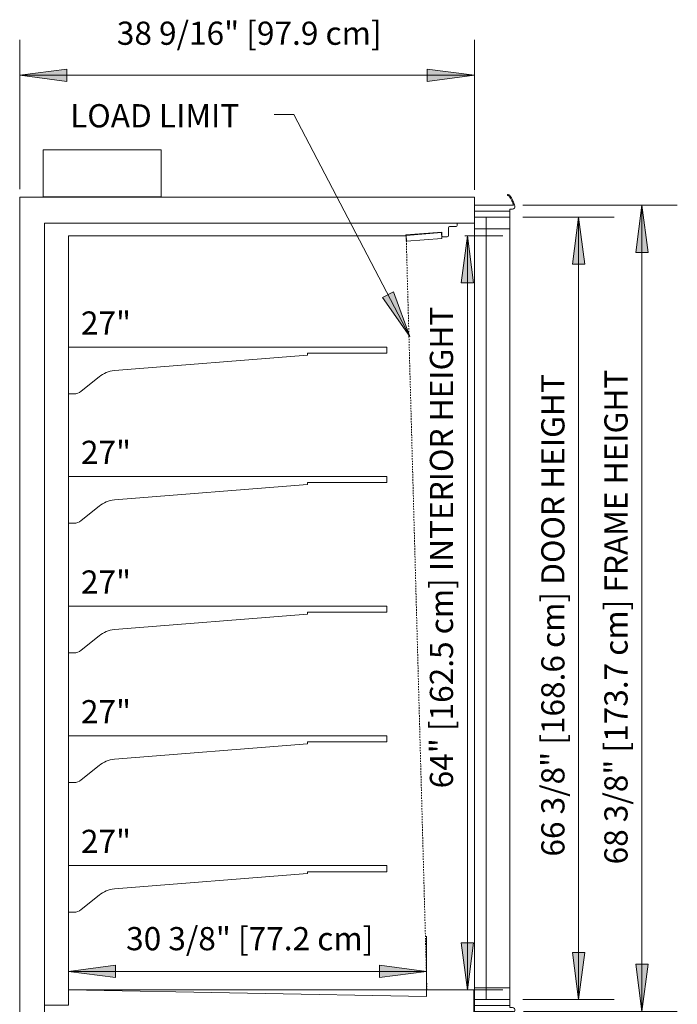
# Model space of a CAD drawing. Units: inches. Extents: x -17062 to -16468, y -8398 to -7271.
# Drawn here: x -16833 to -16777, y -7355 to -7271 of the extents above; entities that cross this region are included whole.
import ezdxf

# ---------------------------------------------------------------- set-up
doc = ezdxf.new("R2010")
doc.units = ezdxf.units.IN
doc.header["$MEASUREMENT"] = 0
doc.linetypes.add('ORZH-display-case-CAD-drawing-Section-View$0$Hidden 1_8_', pattern=[0.1875, 0.125, -0.0625])
for name, color, linetype, lineweight in [('ORZH-display-case-CAD-drawing-Section-View$0$A-ANNO-DIMS', 211, 'Continuous', 9), ('ORZH-display-case-CAD-drawing-Section-View$0$A-ANNO-DIMS-32', 211, 'Continuous', 9), ('ORZH-display-case-CAD-drawing-Section-View$0$A-DETL-HDLN', 90, 'ORZH-display-case-CAD-drawing-Section-View$0$Hidden 1_8_', 9), ('ORZH-display-case-CAD-drawing-Section-View$0$G-ANNO-TEXT', 231, 'Continuous', 9), ('ORZH-display-case-CAD-drawing-Section-View$0$M-EQPM', 50, 'Continuous', 9)]:
    doc.layers.add(name, color=color, linetype=linetype, lineweight=lineweight)
doc.styles.add('ORZH-display-case-CAD-drawing-Section-View$0$Arial', font='arial.ttf', dxfattribs={"height": 1.967066})
doc.dimstyles.new('ORZH-display-case-CAD-drawing-Section-View$0$HPx_Dimension-_door_height', dxfattribs={"dimscale": 12, "dimtxt": 2, "dimasz": 0.333333, "dimexe": 0.25, "dimexo": 0, "dimgap": 0.166667, "dimtad": 1, "dimdec": 4, "dimrnd": 0.0625, "dimzin": 0, "dimdsep": 46, "dimlunit": 5, "dimtxsty": 'ORZH-display-case-CAD-drawing-Section-View$0$Arial', "dimsah": 1, "dimcen": 0.09, "dimazin": 0, "dimtfac": 1, "dimtdec": 4, "dimtix": 1, "dimtmove": 2, "dimatfit": 3, "dimfxl": 1, "dimtvp": 1, "dimtfill": 1, "dimfrac": 2, "dimtolj": 1, "dimtzin": 0, "dimarcsym": 2})
doc.dimstyles.new('ORZH-display-case-CAD-drawing-Section-View$0$HPx_Dimension-_Frame_Height', dxfattribs={"dimscale": 12, "dimtxt": 2, "dimasz": 0.333333, "dimexe": 0.25, "dimexo": 0, "dimgap": 0.166667, "dimtad": 1, "dimdec": 4, "dimrnd": 0.0625, "dimzin": 0, "dimdsep": 46, "dimlunit": 5, "dimtxsty": 'ORZH-display-case-CAD-drawing-Section-View$0$Arial', "dimsah": 1, "dimcen": 0.09, "dimazin": 0, "dimtfac": 1, "dimtdec": 4, "dimtix": 1, "dimtmove": 2, "dimatfit": 3, "dimfxl": 1, "dimtvp": 1, "dimtfill": 1, "dimfrac": 2, "dimtolj": 1, "dimtzin": 0, "dimarcsym": 2})
doc.dimstyles.new('ORZH-display-case-CAD-drawing-Section-View$0$HPx_Dimension-_INTERIOR_HEIGHT', dxfattribs={"dimscale": 12, "dimtxt": 2, "dimasz": 0.333333, "dimexe": 0.25, "dimexo": 0, "dimgap": 0.166667, "dimtad": 1, "dimdec": 4, "dimrnd": 0.0625, "dimzin": 0, "dimdsep": 46, "dimlunit": 5, "dimtxsty": 'ORZH-display-case-CAD-drawing-Section-View$0$Arial', "dimsah": 1, "dimcen": 0.09, "dimazin": 0, "dimtfac": 1, "dimtdec": 4, "dimtix": 1, "dimtmove": 2, "dimatfit": 3, "dimfxl": 1, "dimtvp": 1, "dimtfill": 1, "dimfrac": 2, "dimtolj": 1, "dimtzin": 0, "dimarcsym": 2})
doc.dimstyles.new('ORZH-display-case-CAD-drawing-Section-View$0$HPx_Dimension-_verticle', dxfattribs={"dimscale": 12, "dimtxt": 2, "dimasz": 0.333333, "dimexe": 0.25, "dimexo": 0.333333, "dimgap": 0.166667, "dimtad": 1, "dimdec": 4, "dimrnd": 0.0625, "dimzin": 0, "dimdsep": 46, "dimlunit": 5, "dimtxsty": 'ORZH-display-case-CAD-drawing-Section-View$0$Arial', "dimsah": 1, "dimcen": 0.09, "dimazin": 0, "dimtfac": 1, "dimtdec": 4, "dimtix": 1, "dimtmove": 2, "dimatfit": 3, "dimfxl": 1, "dimtvp": 1, "dimtfill": 1, "dimfrac": 2, "dimtolj": 1, "dimtzin": 0, "dimarcsym": 2})
doc.dimstyles.new('ORZH-display-case-CAD-drawing-Section-View$0$HPx_Dimension-_verticle_1', dxfattribs={"dimscale": 12, "dimtxt": 2, "dimasz": 0.333333, "dimexe": 0.25, "dimexo": 0.333333, "dimgap": 0.166667, "dimtad": 1, "dimdec": 4, "dimrnd": 0.0625, "dimzin": 0, "dimdsep": 46, "dimlunit": 5, "dimtxsty": 'ORZH-display-case-CAD-drawing-Section-View$0$Arial', "dimsah": 1, "dimcen": 0.09, "dimazin": 0, "dimtfac": 1, "dimtdec": 4, "dimtix": 1, "dimtmove": 0, "dimatfit": 3, "dimfxl": 1, "dimtvp": 1, "dimtfill": 1, "dimfrac": 2, "dimtolj": 1, "dimtzin": 0, "dimarcsym": 2})

# ---------------------------------------------------------------- blocks, each defined once
blk = doc.blocks.new('ORZH-display-case-CAD-drawing-Section-View$0$ORZH-1-6 Doors-ALL - 1-Door-Frozen Heated-24281966-ORZH - 6DR SECTION - Dependent 1')
at = {"layer": 'ORZH-display-case-CAD-drawing-Section-View$0$M-EQPM'}
for p, q in [((7489.91, 89), (7489.91, 89)), ((7489.91, 89), (7499.91, 89)), ((7489.91, 85.007), (7489.91, 89)), ((7499.91, 89), (7499.91, 89)), ((7499.91, 85.007), (7499.91, 89)), ((7526.471, 85.003), (7487.91, 85.003)), ((7487.91, 85.003), (7487.91, 5.139)), ((7487.91, 85.003), (7487.91, 85.003)), ((7499.91, 85.007), (7489.91, 85.007)), ((7489.91, 85.007), (7489.91, 85.007)), ((7499.91, 85.007), (7499.91, 85.007)), ((7526.471, 82.786), (7526.471, 85.003)), ((7526.471, 85.003), (7526.471, 85.003)), ((7525.012, 82.786), (7490.01, 82.786)), ((7490.01, 82.786), (7490.01, 16.467)), ((7490.01, 82.786), (7490.01, 82.786)), ((7490.01, 14.12), (7490.01, 82.786)), ((7490.01, 82.786), (7526.471, 82.786)), ((7490.01, 82.786), (7490.01, 82.786)), ((7525.012, 82.599), (7525.012, 82.786)), ((7525.012, 82.786), (7525.012, 82.786)), ((7526.471, 82.786), (7526.471, 82.786)), ((7520.659, 81.784), (7523.699, 82.027)), ((7523.673, 81.994), (7520.682, 81.754)), ((7523.713, 81.496), (7523.673, 81.994)), ((7523.673, 81.994), (7523.673, 81.994)), ((7523.699, 82.027), (7523.699, 81.729)), ((7523.699, 82.027), (7523.699, 82.027)), ((7524.262, 81.729), (7524.262, 82.399)), ((7524.362, 82.499), (7524.912, 82.499)), ((7492.038, 16.467), (7492.038, 81.719)), ((7492.038, 81.719), (7498.25, 81.719)), ((7492.038, 81.719), (7492.038, 81.719)), ((7498.25, 81.719), (7520.66, 81.719)), ((7520.66, 81.719), (7520.659, 81.784)), ((7520.659, 81.784), (7520.659, 81.784)), ((7520.66, 81.719), (7520.66, 81.719)), ((7520.682, 81.754), (7520.722, 81.256)), ((7520.682, 81.754), (7520.682, 81.754)), ((7520.722, 81.256), (7523.713, 81.496)), ((7520.722, 81.256), (7520.722, 81.256)), ((7523.713, 81.496), (7523.713, 81.496)), ((7523.799, 81.629), (7524.162, 81.629)), ((7519.038, 72.279), (7492.038, 72.279)), ((7492.038, 72.279), (7492.038, 68.31)), ((7492.038, 72.279), (7492.038, 72.279)), ((7519.038, 71.748), (7519.038, 72.279)), ((7519.038, 72.279), (7519.038, 72.279)), ((7495.943, 70.295), (7512.306, 71.579)), ((7512.306, 71.579), (7512.306, 71.748)), ((7512.306, 71.748), (7519.038, 71.748)), ((7512.306, 71.748), (7512.306, 71.748)), ((7512.306, 71.579), (7512.306, 71.579)), ((7519.038, 71.748), (7519.038, 71.748)), ((7495.943, 70.295), (7495.943, 70.295)), ((7493.131, 68.526), (7494.636, 69.75)), ((7493.131, 68.526), (7493.131, 68.526)), ((7492.038, 68.31), (7492.485, 68.302)), ((7492.038, 68.31), (7492.038, 68.31)), ((7519.038, 61.31), (7492.038, 61.31)), ((7492.038, 61.31), (7492.038, 57.341)), ((7492.038, 61.31), (7492.038, 61.31)), ((7519.038, 60.779), (7519.038, 61.31)), ((7519.038, 61.31), (7519.038, 61.31)), ((7495.943, 59.326), (7512.306, 60.61)), ((7512.306, 60.61), (7512.306, 60.779)), ((7512.306, 60.779), (7519.038, 60.779)), ((7512.306, 60.779), (7512.306, 60.779)), ((7512.306, 60.61), (7512.306, 60.61)), ((7519.038, 60.779), (7519.038, 60.779)), ((7495.943, 59.326), (7495.943, 59.326)), ((7493.131, 57.557), (7494.636, 58.78)), ((7492.038, 57.341), (7492.485, 57.333)), ((7492.038, 57.341), (7492.038, 57.341)), ((7493.131, 57.557), (7493.131, 57.557)), ((7519.038, 50.31), (7492.038, 50.31)), ((7492.038, 50.31), (7492.038, 46.341)), ((7492.038, 50.31), (7492.038, 50.31)), ((7519.038, 49.779), (7519.038, 50.31)), ((7519.038, 50.31), (7519.038, 50.31)), ((7495.943, 48.326), (7512.306, 49.61)), ((7512.306, 49.61), (7512.306, 49.779)), ((7512.306, 49.779), (7519.038, 49.779)), ((7512.306, 49.779), (7512.306, 49.779)), ((7512.306, 49.61), (7512.306, 49.61)), ((7519.038, 49.779), (7519.038, 49.779)), ((7493.131, 46.557), (7494.636, 47.78)), ((7495.943, 48.326), (7495.943, 48.326)), ((7492.038, 46.341), (7492.485, 46.333)), ((7492.038, 46.341), (7492.038, 46.341)), ((7493.131, 46.557), (7493.131, 46.557)), ((7519.038, 39.31), (7492.038, 39.31)), ((7492.038, 39.31), (7492.038, 35.341)), ((7492.038, 39.31), (7492.038, 39.31)), ((7519.038, 38.779), (7519.038, 39.31)), ((7519.038, 39.31), (7519.038, 39.31)), ((7495.943, 37.326), (7512.306, 38.61)), ((7512.306, 38.61), (7512.306, 38.779)), ((7512.306, 38.779), (7519.038, 38.779)), ((7512.306, 38.779), (7512.306, 38.779)), ((7512.306, 38.61), (7512.306, 38.61)), ((7519.038, 38.779), (7519.038, 38.779)), ((7493.131, 35.557), (7494.636, 36.78)), ((7495.943, 37.326), (7495.943, 37.326)), ((7492.038, 35.341), (7492.485, 35.333)), ((7492.038, 35.341), (7492.038, 35.341)), ((7493.131, 35.557), (7493.131, 35.557)), ((7519.038, 28.31), (7492.038, 28.31)), ((7492.038, 28.31), (7492.038, 24.341)), ((7492.038, 28.31), (7492.038, 28.31)), ((7495.943, 26.326), (7512.306, 27.61)), ((7512.306, 27.61), (7512.306, 27.779)), ((7512.306, 27.779), (7519.038, 27.779)), ((7512.306, 27.779), (7512.306, 27.779)), ((7512.306, 27.61), (7512.306, 27.61)), ((7519.038, 27.779), (7519.038, 28.31)), ((7519.038, 28.31), (7519.038, 28.31)), ((7519.038, 27.779), (7519.038, 27.779)), ((7495.943, 26.326), (7495.943, 26.326)), ((7493.131, 24.557), (7494.636, 25.78)), ((7492.038, 24.341), (7492.485, 24.333)), ((7492.038, 24.341), (7492.038, 24.341)), ((7493.131, 24.557), (7493.131, 24.557)), ((7492.038, 17.743), (7492.038, 16.467)), ((7522.414, 17.196), (7492.038, 17.743)), ((7492.038, 17.743), (7492.038, 17.743)), ((7522.414, 17.664), (7522.414, 17.196)), ((7526.409, 17.745), (7522.495, 17.745)), ((7526.409, 15.558), (7526.409, 17.745)), ((7526.409, 17.745), (7526.409, 17.745)), ((7522.414, 17.196), (7522.414, 17.196)), ((7490.01, 16.467), (7492.038, 16.467)), ((7490.01, 16.467), (7490.01, 16.467)), ((7492.038, 16.467), (7490.01, 16.467)), ((7490.01, 16.467), (7490.01, 14.12)), ((7490.01, 16.467), (7490.01, 16.467)), ((7492.038, 16.467), (7492.038, 16.467)), ((7492.038, 16.467), (7492.038, 16.467)), ((7529.05, 15.932), (7526.409, 15.932)), ((7526.409, 15.932), (7526.409, 15.558)), ((7526.409, 15.932), (7526.409, 15.932)), ((7529.05, 7.992), (7529.05, 15.932)), ((7529.05, 15.932), (7529.05, 15.932)), ((7528.389, 15.558), (7526.346, 15.558)), ((7526.346, 15.558), (7526.346, 13.482)), ((7526.346, 15.558), (7526.346, 15.558)), ((7526.346, 13.482), (7526.346, 15.558)), ((7526.346, 15.558), (7526.409, 15.558)), ((7526.346, 15.558), (7526.346, 15.558)), ((7526.409, 15.558), (7528.389, 15.558)), ((7526.409, 15.558), (7526.409, 15.558)), ((7526.409, 15.558), (7526.409, 15.558)), ((7528.389, 15.558), (7528.389, 10.111)), ((7528.389, 15.558), (7528.389, 15.558)), ((7528.389, 10.111), (7528.389, 15.558)), ((7528.389, 15.558), (7528.389, 15.558)), ((7490.01, 14.12), (7490.01, 14.12)), ((7490.01, 14.12), (7490.01, 14.12)), ((7526.346, 13.482), (7526.346, 13.482)), ((7526.346, 13.482), (7526.346, 13.482)), ((7528.389, 10.111), (7522.464, 5.139)), ((7522.464, 5.139), (7528.389, 10.111)), ((7528.389, 10.111), (7528.389, 10.111)), ((7528.389, 10.111), (7528.389, 10.111)), ((7526.064, 8.069), (7526.921, 8.788)), ((7526.921, 8.788), (7528.675, 7.775)), ((7526.921, 8.788), (7526.921, 8.788)), ((7513.197, 7.727), (7495.797, 8.336)), ((7495.797, 8.336), (7513.197, 7.727)), ((7514.859, 6.519), (7513.197, 7.727)), ((7513.197, 7.727), (7513.197, 7.727)), ((7513.197, 7.727), (7514.859, 6.519)), ((7513.197, 7.727), (7513.197, 7.727)), ((7526.064, 8.159), (7525.332, 7.546)), ((7525.332, 7.546), (7525.332, 0)), ((7525.332, 7.546), (7525.332, 7.546)), ((7526.064, 0), (7526.064, 8.159)), ((7526.064, 8.159), (7526.064, 8.159)), ((7526.064, 0), (7526.064, 8.069)), ((7526.064, 8.069), (7526.064, 8.069)), ((7520.194, 7.482), (7518.238, 6.401)), ((7518.238, 6.401), (7520.194, 7.482)), ((7520.194, 7.482), (7520.194, 7.482)), ((7520.194, 7.482), (7520.194, 7.482)), ((7514.936, 6.516), (7514.859, 6.519)), ((7514.859, 6.519), (7514.859, 6.519)), ((7514.859, 6.519), (7514.936, 6.516)), ((7514.859, 6.519), (7514.859, 6.519)), ((7515.455, 6.217), (7514.936, 6.516)), ((7514.936, 6.516), (7514.936, 6.516)), ((7514.936, 6.516), (7515.455, 6.217)), ((7514.936, 6.516), (7514.936, 6.516)), ((7517.83, 6.217), (7515.455, 6.217)), ((7515.455, 6.217), (7515.455, 6.217)), ((7515.455, 6.217), (7517.83, 6.217)), ((7515.455, 6.217), (7515.455, 6.217)), ((7518.154, 6.404), (7517.83, 6.217)), ((7517.83, 6.217), (7518.154, 6.404)), ((7517.83, 6.217), (7517.83, 6.217)), ((7517.83, 6.217), (7517.83, 6.217)), ((7518.238, 6.401), (7518.154, 6.404)), ((7518.154, 6.404), (7518.154, 6.404)), ((7518.154, 6.404), (7518.238, 6.401)), ((7518.154, 6.404), (7518.154, 6.404)), ((7518.238, 6.401), (7518.238, 6.401)), ((7518.238, 6.401), (7518.238, 6.401)), ((7487.91, 5.139), (7522.464, 5.139)), ((7487.91, 5.139), (7487.91, 5.139)), ((7519.689, 5.139), (7487.91, 5.139)), ((7487.91, 5.139), (7487.91, 0)), ((7487.91, 5.139), (7487.91, 5.139)), ((7522.464, 5.139), (7519.689, 5.139)), ((7519.689, 5.139), (7519.689, 0)), ((7519.689, 5.139), (7519.689, 5.139)), ((7519.689, 0), (7519.689, 5.139)), ((7519.689, 5.139), (7519.689, 5.139)), ((7522.464, 5.139), (7522.464, 5.139)), ((7522.464, 5.139), (7522.464, 5.139)), ((7489.69, 0), (7489.69, 2.948)), ((7489.69, 2.948), (7517.88, 2.948)), ((7489.69, 2.948), (7489.69, 2.948)), ((7517.88, 2.948), (7517.88, 0)), ((7517.88, 2.948), (7517.88, 2.948)), ((7487.91, 0), (7489.69, 0)), ((7487.91, 0), (7487.91, 0)), ((7489.69, 0), (7489.69, 0)), ((7517.88, 0), (7519.689, 0)), ((7517.88, 0), (7517.88, 0)), ((7519.689, 0), (7526.064, 0)), ((7519.689, 0), (7519.689, 0)), ((7519.689, 0), (7519.689, 0)), ((7525.332, 0), (7526.064, 0)), ((7525.332, 0), (7525.332, 0)), ((7526.064, 0), (7526.064, 0)), ((7526.064, 0), (7526.064, 0))]:
    blk.add_line(p, q, dxfattribs=at)
for centre, radius, start, end in [((7524.362, 82.399), 0.1, 90, 180), ((7524.912, 82.599), 0.1, 270, 0), ((7523.799, 81.729), 0.1, 180, 270), ((7524.162, 81.729), 0.1, 270, 0), ((7496.213, 67.81), 2.5, 96.19551, 129.11926), ((7492.504, 69.288), 0.987, 268.88435, 309.40143), ((7496.213, 56.841), 2.5, 96.19551, 129.11926), ((7492.504, 58.319), 0.987, 268.88435, 309.40143), ((7496.213, 45.841), 2.5, 96.19551, 129.11926), ((7492.504, 47.319), 0.987, 268.88435, 309.40143), ((7496.213, 34.841), 2.5, 96.19551, 129.11926), ((7492.504, 36.319), 0.987, 268.88435, 309.40143), ((7496.213, 23.841), 2.5, 96.19551, 129.11926), ((7492.504, 25.319), 0.987, 268.88435, 309.40143), ((7522.495, 17.664), 0.081, 90, 180), ((7496.007, 14.333), 6.001, 182.02935, 267.99054), ((7496.007, 14.333), 6.001, 182.02935, 267.99054), ((7520.402, 13.423), 5.945, 267.99526, 0.5679), ((7520.402, 13.423), 5.945, 267.99526, 0.5679), ((7528.8, 7.992), 0.25, 240.00845, 0)]:
    blk.add_arc(centre, radius, start, end, dxfattribs=at)
blk = doc.blocks.new('ORZH-display-case-CAD-drawing-Section-View$0$MASTER DOOR - 30_ X 68 3_8_ 1 DOOR A SWING _LEFT OPENING_-3851164-ORZH - 6DR SECTION - Dependent 1')
at = {"layer": 'ORZH-display-case-CAD-drawing-Section-View$0$M-EQPM'}
for p, q in [((7529.296, 85.207), (7529.296, 85.207)), ((7529.266, 85.158), (7529.266, 85.158)), ((7529.315, 85.128), (7529.315, 85.128)), ((7529.36, 85.127), (7529.36, 85.127)), ((7529.397, 85.1), (7529.397, 85.1)), ((7529.462, 85.15), (7529.462, 85.15)), ((7526.471, 84.307), (7526.471, 83.807)), ((7529.471, 84.307), (7526.471, 84.307)), ((7526.471, 84.307), (7526.471, 84.307)), ((7526.471, 83.807), (7526.471, 83.807)), ((7526.471, 16.432), (7526.471, 83.807)), ((7529.471, 83.807), (7526.471, 83.807)), ((7526.471, 83.807), (7529.471, 83.807)), ((7526.471, 83.807), (7526.471, 83.807)), ((7529.789, 84.307), (7529.471, 84.307)), ((7529.471, 83.807), (7529.471, 83.981)), ((7529.471, 83.981), (7529.699, 83.981)), ((7529.471, 83.981), (7529.471, 83.981)), ((7529.471, 83.807), (7529.471, 16.432)), ((7529.471, 83.807), (7529.471, 83.807)), ((7529.471, 83.807), (7529.471, 83.807)), ((7529.789, 84.307), (7529.789, 84.307)), ((7526.471, 16.932), (7526.471, 83.307)), ((7526.471, 83.307), (7526.471, 83.307)), ((7527.471, 83.307), (7526.471, 83.307)), ((7526.471, 83.307), (7526.471, 83.307)), ((7526.471, 83.307), (7526.471, 16.932)), ((7526.471, 83.307), (7529.471, 83.307)), ((7527.471, 83.307), (7527.471, 83.307)), ((7527.471, 16.932), (7527.471, 83.307)), ((7529.471, 83.307), (7527.471, 83.307)), ((7527.471, 83.307), (7527.471, 83.307)), ((7527.471, 83.307), (7527.471, 16.932)), ((7529.471, 83.307), (7529.471, 16.932)), ((7529.471, 83.307), (7529.471, 83.307)), ((7529.471, 16.932), (7529.471, 83.307)), ((7529.471, 83.307), (7529.471, 83.307)), ((7526.471, 82.307), (7526.471, 82.307)), ((7526.471, 82.307), (7526.471, 17.932)), ((7526.471, 82.307), (7527.471, 82.307)), ((7527.471, 82.307), (7527.471, 82.307)), ((7527.471, 17.932), (7527.471, 82.307)), ((7529.471, 82.307), (7527.471, 82.307)), ((7527.471, 82.307), (7527.471, 17.932)), ((7527.471, 82.307), (7527.471, 82.307)), ((7527.471, 82.307), (7529.471, 82.307)), ((7527.471, 17.932), (7527.471, 82.307)), ((7527.471, 82.307), (7527.471, 82.307)), ((7529.471, 82.307), (7529.471, 17.932)), ((7529.471, 82.307), (7529.471, 82.307)), ((7529.471, 82.307), (7529.471, 82.307)), ((7529.471, 17.932), (7529.471, 82.307)), ((7526.471, 17.932), (7526.471, 17.932)), ((7527.471, 17.932), (7526.471, 17.932)), ((7527.471, 17.932), (7527.471, 17.932)), ((7527.471, 17.932), (7529.471, 17.932)), ((7527.471, 17.932), (7527.471, 17.932)), ((7529.471, 17.932), (7527.471, 17.932)), ((7527.471, 17.932), (7527.471, 17.932)), ((7529.471, 17.932), (7529.471, 17.932)), ((7529.471, 17.932), (7529.471, 17.932)), ((7526.471, 16.932), (7526.471, 16.932)), ((7526.471, 16.932), (7527.471, 16.932)), ((7526.471, 16.932), (7526.471, 16.932)), ((7529.471, 16.932), (7526.471, 16.932)), ((7527.471, 16.932), (7527.471, 16.932)), ((7527.471, 16.932), (7529.471, 16.932)), ((7527.471, 16.932), (7527.471, 16.932)), ((7529.471, 16.932), (7529.471, 16.932)), ((7529.471, 16.932), (7529.471, 16.932)), ((7526.471, 16.432), (7526.471, 16.432)), ((7526.471, 16.432), (7529.471, 16.432)), ((7529.471, 16.432), (7526.471, 16.432)), ((7526.471, 16.432), (7526.471, 15.932)), ((7526.471, 16.432), (7526.471, 16.432)), ((7526.471, 15.932), (7529.471, 15.932)), ((7526.471, 15.932), (7526.471, 15.932)), ((7529.471, 16.432), (7529.471, 16.432)), ((7529.471, 16.258), (7529.471, 16.432)), ((7529.471, 16.432), (7529.471, 16.432)), ((7529.699, 16.258), (7529.471, 16.258)), ((7529.471, 16.258), (7529.471, 16.258)), ((7529.471, 15.932), (7529.79, 15.932)), ((7529.79, 15.932), (7529.79, 15.932)), ((7529.266, 15.081), (7529.266, 15.081)), ((7529.315, 15.11), (7529.315, 15.11)), ((7529.361, 15.112), (7529.361, 15.112)), ((7529.399, 15.138), (7529.399, 15.138)), ((7529.462, 15.089), (7529.462, 15.089)), ((7529.297, 15.032), (7529.297, 15.032))]:
    blk.add_line(p, q, dxfattribs=at)
for centre, radius, start, end in [((7529.305, 85.168), 0.0403, 102.58912, 193.99862), ((7529.336, 85.052), 0.16, 70.97809, 104.32094), ((7529.336, 85.052), 0.16, 37.96991, 70.99091), ((7529.306, 85.167), 0.0405, 193.45491, 283.58261), ((7529.335, 85.051), 0.0792, 71.83035, 104.94423), ((7529.335, 85.052), 0.0789, 37.83099, 71.44366), ((7527.551, 83.696), 2.319, 25.09782, 37.24782), ((7527.552, 83.696), 2.4, 25.33197, 37.28003), ((7527.552, 83.697), 2.318, 15.26371, 25.10132), ((7527.552, 83.696), 2.4, 12.73456, 25.33268), ((7529.699, 84.181), 0.2, 270, 321.3552), ((7529.699, 84.181), 0.2, 321.35383, 12.73456), ((7527.552, 16.543), 2.32, 334.90138, 344.73955), ((7529.699, 16.058), 0.2, 38.64428, 90), ((7527.552, 16.543), 2.4, 334.66731, 347.26545), ((7529.699, 16.058), 0.2, 347.26545, 38.64669), ((7529.305, 15.071), 0.0401, 166.25907, 257.36253), ((7529.305, 15.071), 0.0402, 76.1071, 166.45745), ((7529.336, 15.187), 0.16, 255.69762, 289.0179), ((7529.336, 15.187), 0.0797, 254.82523, 288.24086), ((7529.336, 15.187), 0.0796, 288.37886, 322.30281), ((7529.336, 15.187), 0.16, 289.01317, 322.03012), ((7527.552, 16.543), 2.32, 322.75438, 334.90277), ((7527.552, 16.543), 2.4, 322.71996, 334.66804)]:
    blk.add_arc(centre, radius, start, end, dxfattribs=at)
blk = doc.blocks.new('ORZH-display-case-CAD-drawing-Section-View$0$DIMBLOCK19-ORZH - 6DR SECTION - Dependent 1')
at = {"layer": 'ORZH-display-case-CAD-drawing-Section-View$0$A-ANNO-DIMS-32', "transparency": 16777216}
for points in [[(7535.307, 83.307), (7534.781, 79.307), (7535.834, 79.307)], [(7535.307, 16.932), (7535.834, 20.932), (7534.781, 20.932)]]:
    blk.add_hatch(color=256, dxfattribs=at).paths.add_polyline_path(points, flags=0)
for p, q in [((7530.589, 83.307), (7538.307, 83.307)), ((7535.307, 83.307), (7530.589, 83.307)), ((7535.307, 83.307), (7534.781, 79.307)), ((7535.307, 16.932), (7535.307, 83.307)), ((7535.834, 79.307), (7535.307, 83.307)), ((7534.781, 79.307), (7535.834, 79.307)), ((7535.834, 20.932), (7534.781, 20.932)), ((7534.781, 20.932), (7535.307, 16.932)), ((7535.307, 16.932), (7535.834, 20.932)), ((7530.589, 16.932), (7538.307, 16.932)), ((7535.307, 16.932), (7530.589, 16.932))]:
    blk.add_line(p, q, dxfattribs=at)
at = {"layer": 'ORZH-display-case-CAD-drawing-Section-View$0$A-ANNO-DIMS-32', "color": 0, "transparency": 16777216, "insert": (7532.14, 29.058), "char_height": 1.96707, "width": 50.54769, "attachment_point": 1, "rotation": 90, "line_spacing_factor": 0.938532, "style": 'ORZH-display-case-CAD-drawing-Section-View$0$Arial', "bg_fill": 3, "box_fill_scale": 1.25, "bg_fill_color": 0, "bg_fill_transparency": 0}
blk.add_mtext('66 3/8" [168.6 cm] DOOR HEIGHT', dxfattribs=at)
blk = doc.blocks.new('ORZH-display-case-CAD-drawing-Section-View$0$DIMBLOCK20-ORZH - 6DR SECTION - Dependent 1')
at = {"layer": 'ORZH-display-case-CAD-drawing-Section-View$0$A-ANNO-DIMS-32', "transparency": 16777216}
for points in [[(7540.674, 84.307), (7540.148, 80.307), (7541.201, 80.307)], [(7540.674, 15.932), (7541.201, 19.932), (7540.148, 19.932)]]:
    blk.add_hatch(color=256, dxfattribs=at).paths.add_polyline_path(points, flags=0)
for p, q in [((7530.589, 84.307), (7543.674, 84.307)), ((7540.674, 84.307), (7530.589, 84.307)), ((7540.674, 84.307), (7540.148, 80.307)), ((7540.674, 84.307), (7540.674, 15.932)), ((7541.201, 80.307), (7540.674, 84.307)), ((7540.148, 80.307), (7541.201, 80.307)), ((7541.201, 19.932), (7540.148, 19.932)), ((7540.148, 19.932), (7540.674, 15.932)), ((7540.674, 15.932), (7541.201, 19.932)), ((7530.644, 15.932), (7543.674, 15.932)), ((7540.674, 15.932), (7530.644, 15.932))]:
    blk.add_line(p, q, dxfattribs=at)
at = {"layer": 'ORZH-display-case-CAD-drawing-Section-View$0$A-ANNO-DIMS-32', "color": 0, "transparency": 16777216, "insert": (7537.49, 28.396), "char_height": 1.96707, "width": 52.13538, "attachment_point": 1, "rotation": 90, "line_spacing_factor": 0.938532, "style": 'ORZH-display-case-CAD-drawing-Section-View$0$Arial', "bg_fill": 3, "box_fill_scale": 1.25, "bg_fill_color": 0, "bg_fill_transparency": 0}
blk.add_mtext('68 3/8" [173.7 cm] FRAME HEIGHT', dxfattribs=at)
blk = doc.blocks.new('ORZH-display-case-CAD-drawing-Section-View$0$DIMBLOCK21-ORZH - 6DR SECTION - Dependent 1')
at = {"layer": 'ORZH-display-case-CAD-drawing-Section-View$0$A-ANNO-DIMS-32', "transparency": 16777216}
for points in [[(7492.038, 19.317), (7496.038, 18.79), (7496.038, 19.844)], [(7522.414, 19.317), (7518.414, 19.844), (7518.414, 18.79)]]:
    blk.add_hatch(color=256, dxfattribs=at).paths.add_polyline_path(points, flags=0)
for p, q in [((7492.038, 18.146), (7492.038, 22.317)), ((7522.414, 17.328), (7522.414, 22.317)), ((7496.038, 19.844), (7492.038, 19.317)), ((7492.038, 19.317), (7522.414, 19.317)), ((7492.038, 19.317), (7496.038, 18.79)), ((7492.038, 19.317), (7492.038, 18.146)), ((7496.038, 18.79), (7496.038, 19.844)), ((7522.414, 19.317), (7518.414, 19.844)), ((7518.414, 19.844), (7518.414, 18.79)), ((7518.414, 18.79), (7522.414, 19.317)), ((7522.414, 19.317), (7522.414, 17.328))]:
    blk.add_line(p, q, dxfattribs=at)
at = {"layer": 'ORZH-display-case-CAD-drawing-Section-View$0$A-ANNO-DIMS-32', "color": 0, "transparency": 16777216, "insert": (7496.934, 23.08), "char_height": 1.96707, "width": 24.70154, "attachment_point": 1, "line_spacing_factor": 0.938532, "style": 'ORZH-display-case-CAD-drawing-Section-View$0$Arial', "bg_fill": 3, "box_fill_scale": 1.25, "bg_fill_color": 0, "bg_fill_transparency": 0}
blk.add_mtext('30 3/8" [77.2 cm]', dxfattribs=at)
blk = doc.blocks.new('ORZH-display-case-CAD-drawing-Section-View$0$DIMBLOCK25-ORZH - 6DR SECTION - Dependent 1')
at = {"layer": 'ORZH-display-case-CAD-drawing-Section-View$0$A-ANNO-DIMS-32', "transparency": 16777216}
for points in [[(7525.878, 81.719), (7525.352, 77.719), (7526.405, 77.719)], [(7525.878, 17.743), (7526.405, 21.743), (7525.352, 21.743)]]:
    blk.add_hatch(color=256, dxfattribs=at).paths.add_polyline_path(points, flags=0)
for p, q in [((7525.878, 81.719), (7525.352, 77.719)), ((7525.666, 81.719), (7528.878, 81.719)), ((7525.878, 81.719), (7525.666, 81.719)), ((7525.878, 17.743), (7525.878, 81.719)), ((7526.405, 77.719), (7525.878, 81.719)), ((7525.352, 77.719), (7526.405, 77.719)), ((7526.405, 21.743), (7525.352, 21.743)), ((7525.352, 21.743), (7525.878, 17.743)), ((7525.878, 17.743), (7526.405, 21.743)), ((7492.038, 17.743), (7528.878, 17.743)), ((7525.878, 17.743), (7492.038, 17.743))]:
    blk.add_line(p, q, dxfattribs=at)
at = {"layer": 'ORZH-display-case-CAD-drawing-Section-View$0$A-ANNO-DIMS-32', "color": 0, "transparency": 16777216, "insert": (7522.691, 34.848), "char_height": 1.96707, "width": 50.91692, "attachment_point": 1, "rotation": 90, "line_spacing_factor": 0.938532, "style": 'ORZH-display-case-CAD-drawing-Section-View$0$Arial', "bg_fill": 3, "box_fill_scale": 1.25, "bg_fill_color": 0, "bg_fill_transparency": 0}
blk.add_mtext('64" [162.5 cm] INTERIOR HEIGHT', dxfattribs=at)
blk = doc.blocks.new('ORZH-display-case-CAD-drawing-Section-View$0$DIMBLOCK26-ORZH - 6DR SECTION - Dependent 1')
at = {"layer": 'ORZH-display-case-CAD-drawing-Section-View$0$A-ANNO-DIMS-32', "transparency": 16777216}
for points in [[(7487.91, 95.33), (7491.91, 94.804), (7491.91, 95.857)], [(7526.471, 95.33), (7522.471, 95.857), (7522.471, 94.804)]]:
    blk.add_hatch(color=256, dxfattribs=at).paths.add_polyline_path(points, flags=0)
for p, q in [((7487.91, 85.668), (7487.91, 98.33)), ((7526.471, 85.61), (7526.471, 98.33)), ((7491.91, 95.857), (7487.91, 95.33)), ((7487.91, 95.33), (7526.471, 95.33)), ((7487.91, 95.33), (7491.91, 94.804)), ((7487.91, 95.33), (7487.91, 85.668)), ((7491.91, 94.804), (7491.91, 95.857)), ((7526.471, 95.33), (7522.471, 95.857)), ((7522.471, 95.857), (7522.471, 94.804)), ((7522.471, 94.804), (7526.471, 95.33)), ((7526.471, 95.33), (7526.471, 85.61))]:
    blk.add_line(p, q, dxfattribs=at)
at = {"layer": 'ORZH-display-case-CAD-drawing-Section-View$0$A-ANNO-DIMS-32', "color": 0, "transparency": 16777216, "insert": (7496.145, 99.882), "char_height": 1.96707, "width": 26.51077, "attachment_point": 1, "line_spacing_factor": 0.938532, "style": 'ORZH-display-case-CAD-drawing-Section-View$0$Arial', "bg_fill": 3, "box_fill_scale": 1.25, "bg_fill_color": 0, "bg_fill_transparency": 0}
blk.add_mtext('38 9/16" [97.9 cm]', dxfattribs=at)
blk = doc.blocks.new('ORZH-display-case-CAD-drawing-Section-View')
at = {"layer": 'ORZH-display-case-CAD-drawing-Section-View$0$A-DETL-HDLN'}
blk.add_line((7520.68226, 81.7544), (7522.43785, 17.78328), dxfattribs=at)
at = {"layer": 'ORZH-display-case-CAD-drawing-Section-View$0$G-ANNO-TEXT', "color": 7}
blk.add_line((7511.16553, 92.00599), (7509.48672, 92.00599), dxfattribs=at)
at = {"layer": 'ORZH-display-case-CAD-drawing-Section-View$0$M-EQPM'}
for name in ['ORZH-display-case-CAD-drawing-Section-View$0$ORZH-1-6 Doors-ALL - 1-Door-Frozen Heated-24281966-ORZH - 6DR SECTION - Dependent 1', 'ORZH-display-case-CAD-drawing-Section-View$0$MASTER DOOR - 30_ X 68 3_8_ 1 DOOR A SWING _LEFT OPENING_-3851164-ORZH - 6DR SECTION - Dependent 1']:
    blk.add_blockref(name, (0, 0), dxfattribs=at)
at = {"layer": 'ORZH-display-case-CAD-drawing-Section-View$0$G-ANNO-TEXT', "color": 7, "insert": (7499.35672, 92.88075), "char_height": 1.967066, "width": 18.168, "attachment_point": 2, "line_spacing_factor": 0.938532, "style": 'ORZH-display-case-CAD-drawing-Section-View$0$Arial', "bg_fill": 3, "box_fill_scale": 1.25, "bg_fill_color": 0, "bg_fill_transparency": 0}
blk.add_mtext('LOAD LIMIT', dxfattribs=at)
at = {"layer": 'ORZH-display-case-CAD-drawing-Section-View$0$A-ANNO-DIMS'}
dim = blk.add_linear_dim(base=(7535.30745, 83.307), p1=(7530.58862, 16.932), p2=(7530.58862, 83.307), angle=90, dimstyle='ORZH-display-case-CAD-drawing-Section-View$0$HPx_Dimension-_door_height', override={"dimpost": '<>', "dimfxl": 66.375}, dxfattribs=at)
dim.commit()
dim.dimension.update_dxf_attribs({"geometry": 'ORZH-display-case-CAD-drawing-Section-View$0$DIMBLOCK19-ORZH - 6DR SECTION - Dependent 1', "text_midpoint": (7533.45118, 54.33181), "dimtype": 128, "text_rotation": 90})
at = {"layer": 'ORZH-display-case-CAD-drawing-Section-View$0$G-ANNO-TEXT', "color": 7, "char_height": 1.967066, "width": 4.8, "attachment_point": 1, "line_spacing_factor": 0.938532, "style": 'ORZH-display-case-CAD-drawing-Section-View$0$Arial', "bg_fill": 3, "box_fill_scale": 1.25, "bg_fill_color": 0, "bg_fill_transparency": 0}
for insert in [(7493.10016, 75.30074), (7493.10016, 64.33157), (7493.10016, 53.33157), (7493.10016, 42.33157), (7493.10016, 31.33157)]:
    blk.add_mtext('27"', dxfattribs=dict(at, insert=insert))
at = {"layer": 'ORZH-display-case-CAD-drawing-Section-View$0$A-ANNO-DIMS'}
dim = blk.add_linear_dim(base=(7540.67416, 15.932), p1=(7530.58862, 84.307), p2=(7530.64362, 15.932), angle=90, dimstyle='ORZH-display-case-CAD-drawing-Section-View$0$HPx_Dimension-_Frame_Height', override={"dimpost": '<>', "dimfxl": 68.375022}, dxfattribs=at)
dim.commit()
dim.dimension.update_dxf_attribs({"geometry": 'ORZH-display-case-CAD-drawing-Section-View$0$DIMBLOCK20-ORZH - 6DR SECTION - Dependent 1', "text_midpoint": (7538.80105, 54.46412), "dimtype": 128, "text_rotation": 90})
dim = blk.add_linear_dim(base=(7522.414121, 19.317076), p1=(7492.037874, 22.145503), p2=(7522.414121, 13.327571), dimstyle='ORZH-display-case-CAD-drawing-Section-View$0$HPx_Dimension-_verticle', override={"dimpost": '<>', "dimfxl": 31.630244}, dxfattribs=at)
dim.commit()
dim.dimension.update_dxf_attribs({"geometry": 'ORZH-display-case-CAD-drawing-Section-View$0$DIMBLOCK21-ORZH - 6DR SECTION - Dependent 1', "text_midpoint": (7509.284459, 21.768709), "dimtype": 128})
dim = blk.add_linear_dim(base=(7525.87843, 81.7192), p1=(7492.03787, 17.74298), p2=(7525.66589, 81.7192), angle=90, dimstyle='ORZH-display-case-CAD-drawing-Section-View$0$HPx_Dimension-_INTERIOR_HEIGHT', override={"dimpost": '<>', "dimfxl": 72.275858}, dxfattribs=at)
dim.commit()
dim.dimension.update_dxf_attribs({"geometry": 'ORZH-display-case-CAD-drawing-Section-View$0$DIMBLOCK25-ORZH - 6DR SECTION - Dependent 1', "text_midpoint": (7524.00207, 60.30638), "dimtype": 128, "text_rotation": 90})
at = {"layer": 'ORZH-display-case-CAD-drawing-Section-View$0$G-ANNO-TEXT'}
blk.add_hatch(color=7, dxfattribs=at).paths.add_polyline_path([(7521.00341, 73.17161), (7519.61825, 76.96089), (7518.68471, 76.47327)], flags=0)
at = {"layer": 'ORZH-display-case-CAD-drawing-Section-View$0$G-ANNO-TEXT', "color": 7}
for p, q in [((7521.00341, 73.17161), (7511.16553, 92.00599)), ((7519.61825, 76.96089), (7518.68471, 76.47327)), ((7521.00341, 73.17161), (7519.61825, 76.96089)), ((7518.68471, 76.47327), (7521.00341, 73.17161))]:
    blk.add_line(p, q, dxfattribs=at)
at = {"layer": 'ORZH-display-case-CAD-drawing-Section-View$0$A-ANNO-DIMS'}
dim = blk.add_linear_dim(base=(7526.47146, 95.33039), p1=(7487.91012, 81.66834), p2=(7526.47146, 81.60987), dimstyle='ORZH-display-case-CAD-drawing-Section-View$0$HPx_Dimension-_verticle_1', override={"dimpost": '<>', "dimfxl": 38.561386}, dxfattribs=at)
dim.commit()
dim.dimension.update_dxf_attribs({"geometry": 'ORZH-display-case-CAD-drawing-Section-View$0$DIMBLOCK26-ORZH - 6DR SECTION - Dependent 1', "text_midpoint": (7507.19079, 98.60375)})

msp = doc.modelspace()

# ---------------------------------------------------------------- block references
msp.add_blockref('ORZH-display-case-CAD-drawing-Section-View', (-24320.585, -7371.297))

doc.saveas('drawing.dxf')
